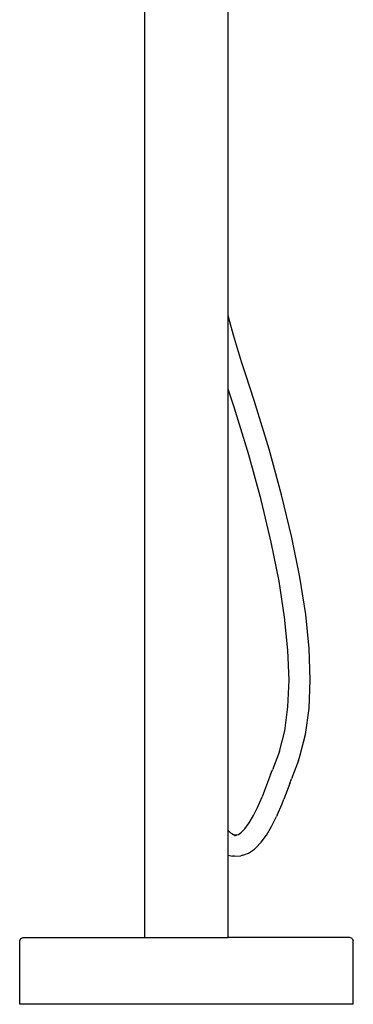
# Model space of a CAD drawing. Units: millimetres. Extents: x 207 to 3574, y -1383 to 513.
# Drawn here: x 2723 to 2923, y -1292 to -701 of the extents above; entities that cross this region are included whole.
import ezdxf

# ---------------------------------------------------------------- set-up
doc = ezdxf.new("R2010")
doc.units = ezdxf.units.MM
doc.layers.add('Edges', color=7, linetype='Continuous')

# ---------------------------------------------------------------- blocks, each defined once
blk = doc.blocks.new('bathtub faucets rs')
at = {"layer": 'Edges'}
for p, q in [((-143.2, -680.68), (-143.2, -11.14)), ((-93.16, -307.68), (-93.16, -11.14)), ((-92.2, -311.33), (-93.16, -307.68)), ((-93.16, -351.83), (-93.16, -307.68)), ((-89.98, -319.35), (-92.2, -311.33)), ((-87.64, -327.34), (-89.98, -319.35)), ((-85.19, -335.29), (-87.64, -327.34)), ((-82.62, -343.22), (-85.19, -335.29)), ((-77.52, -358.61), (-82.62, -343.22)), ((-89.62, -362.48), (-93.16, -351.83)), ((-93.16, -616.51), (-93.16, -351.83)), ((-68.65, -387.69), (-77.52, -358.61)), ((-80.85, -391.24), (-89.62, -362.48)), ((-61.13, -415.05), (-68.65, -387.69)), ((-73.44, -418.23), (-80.85, -391.24)), ((-67.38, -443.43), (-73.44, -418.23)), ((-54.97, -440.68), (-61.13, -415.05)), ((-50.17, -464.59), (-54.97, -440.68)), ((-62.68, -466.84), (-67.38, -443.43)), ((-46.73, -486.81), (-50.17, -464.59)), ((-59.33, -488.45), (-62.68, -466.84)), ((-57.33, -508.25), (-59.33, -488.45)), ((-44.66, -507.33), (-46.73, -486.81)), ((-43.97, -526.17), (-44.66, -507.33)), ((-56.67, -526.21), (-57.33, -508.25)), ((-57.33, -542.33), (-56.67, -526.21)), ((-44.67, -543.36), (-43.97, -526.17)), ((-59.28, -556.59), (-57.33, -542.33)), ((-46.79, -558.9), (-44.67, -543.36)), ((-62.5, -569.07), (-59.28, -556.59)), ((-50.36, -572.72), (-46.79, -558.9)), ((-62.5, -569.07), (-66.68, -580)), ((-51.01, -574.43), (-50.36, -572.72)), ((-51.01, -574.43), (-55.25, -585.53)), ((-67.73, -582.77), (-71.36, -592.36)), ((-67.73, -582.77), (-66.68, -580)), ((-56.3, -588.27), (-59.87, -597.71)), ((-56.3, -588.27), (-55.25, -585.53)), ((-75.61, -602.74), (-72.85, -596.29)), ((-71.36, -592.36), (-72.85, -596.29)), ((-63.85, -607.34), (-60.91, -600.47)), ((-60.91, -600.47), (-59.87, -597.71)), ((-80.62, -611.89), (-77.99, -607.46)), ((-77.99, -607.46), (-75.61, -602.74)), ((-67.16, -614.06), (-64.16, -608.02)), ((-63.85, -607.34), (-64.16, -608.02)), ((-83.18, -615.35), (-80.62, -611.89)), ((-70.23, -619.22), (-67.16, -614.06)), ((-93.16, -616.51), (-91.81, -617.79)), ((-93.16, -631.19), (-93.16, -616.51)), ((-91.81, -617.79), (-89.95, -618.91)), ((-90.75, -618.69), (-89.95, -618.91)), ((-88.95, -619.19), (-89.97, -619.24)), ((-89.95, -618.91), (-88.95, -619.19)), ((-89.15, -619.55), (-88.08, -619.14)), ((-88.08, -619.14), (-88.95, -619.19)), ((-88.08, -619.14), (-87.02, -618.75)), ((-87.02, -618.75), (-85.29, -617.53)), ((-85.63, -617.88), (-85.29, -617.53)), ((-85.29, -617.53), (-83.18, -615.35)), ((-73.38, -623.48), (-70.23, -619.22)), ((-76.62, -626.82), (-73.38, -623.48)), ((-93.16, -631.19), (-90.66, -631.88)), ((-93.16, -680.68), (-93.16, -631.19)), ((-89.39, -631.9), (-85.7, -631.71)), ((-84.5, -631.3), (-85.7, -631.71)), ((-84.5, -631.3), (-80.93, -629.96)), ((-80.93, -629.96), (-77.48, -627.54)), ((-76.62, -626.82), (-77.48, -627.54)), ((-89.39, -631.9), (-90.66, -631.88)), ((-218.18, -682.68), (-217.59, -681.26)), ((-218.18, -720.68), (-218.18, -682.68)), ((-217.59, -681.26), (-216.16, -680.68)), ((-216.16, -680.68), (-143.2, -680.68)), ((-143.2, -680.68), (-93.16, -680.68)), ((-20.19, -680.68), (-93.16, -680.68)), ((-18.77, -681.26), (-20.19, -680.68)), ((-18.77, -681.26), (-18.18, -682.68)), ((-18.18, -720.68), (-18.18, -682.68)), ((-18.18, -720.68), (-218.18, -720.68))]:
    blk.add_line(p, q, dxfattribs=at)

msp = doc.modelspace()

# ---------------------------------------------------------------- block references
msp.add_blockref('bathtub faucets rs', (2941.65, -570.92))

doc.saveas('drawing.dxf')
